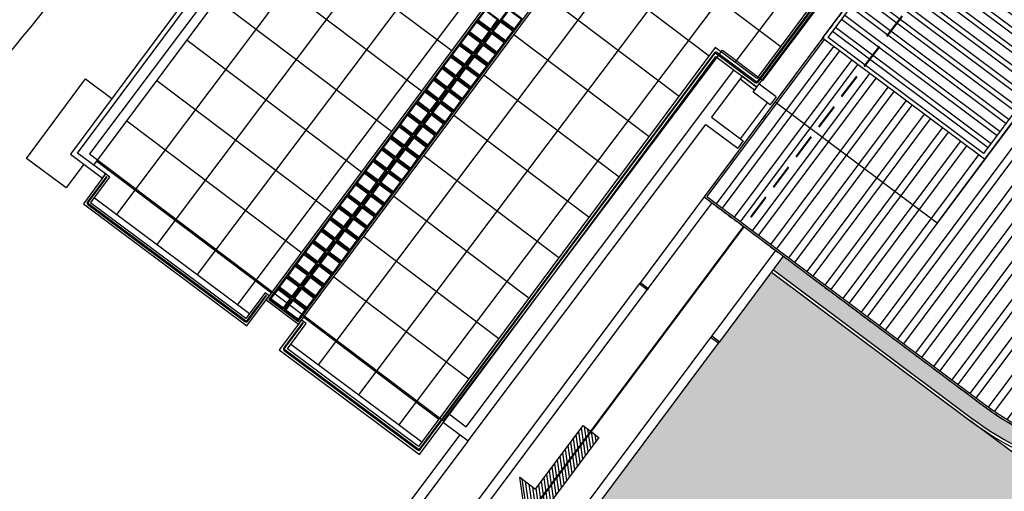
# Model space of a CAD drawing. Units: metres. Extents: x -939 to 2752, y -770 to 1400.
# Drawn here: x -20 to 30, y 898 to 922 of the extents above; entities that cross this region are included whole.
import ezdxf

# ---------------------------------------------------------------- set-up
doc = ezdxf.new("R2010")
doc.units = ezdxf.units.M
doc.header["$LTSCALE"] = 0.02
doc.linetypes.add('TRATTEGGIATA', pattern=[19.05, 12.7, -6.35])
doc.linetypes.add('TRATTOPUNTO', pattern=[25.4, 12.7, -6.35, 0, -6.35])
for name, color, linetype in [('CATASTO 2', 210, 'Continuous'), ('EDIFICI_A-Campiture', 252, 'Continuous'), ('EDIFICI_AA-Finestre', 4, 'Continuous'), ('EDIFICI_AA-Viste', 2, 'Continuous'), ('PROG_A_MARCIAPIEDI', 2, 'Continuous'), ('PROG_A_MARCIAPIEDI_DETT', 1, 'Continuous'), ('PROG_A_VISTA', 2, 'Continuous'), ('PROG_A_VISTA_SOTTILE', 1, 'Continuous'), ('PROG_PROIEZIONI_ALTO', 5, 'TRATTEGGIATA'), ('PROG_STRADE_ASSI', 1, 'TRATTOPUNTO'), ('PROG_TRATTEGGI', 251, 'Continuous'), ('PROG_TRATTEGGI_PEDONALE', 9, 'Continuous'), ('PROG_TRATTEGGI_VERDE', 84, 'Continuous'), ('RIL_16_VISTA', 2, 'Continuous'), ('SDF_PARCHEGGI_DO', 84, 'Continuous'), ('SDF_PLANIVOLUMETRICO', 8, 'Continuous')]:
    doc.layers.add(name, color=color, linetype=linetype)
doc.layers.add('CATASTO_EDIFICI', color=26, linetype='Continuous', lineweight=30)
doc.layers.add('PROG_VIABILITA', color=7, linetype='Continuous', lineweight=50)

# ---------------------------------------------------------------- blocks, each defined once
blk = doc.blocks.new('PROG_VIABILITA_FRECCIA')
at = {"linetype": 'ByBlock', "lineweight": -2}
h = blk.add_hatch(dxfattribs=at)
h.set_pattern_fill('ANSI31', color=0, scale=0.05)
h.paths.add_polyline_path([(4, -0.5), (0, -0.5), (0, 0.5), (4, 0.5), (4, 1.5), (5.5, 0), (4, -1.5)])
at = {"color": 0, "linetype": 'ByBlock', "lineweight": -2}
for points in [[(4, 0.5), (4, 1.5), (5.5, 0), (4, -1.5), (4, -0.5)], [(4, -0.5), (0, -0.5), (0, 0.5), (4, 0.5)]]:
    blk.add_lwpolyline(points, dxfattribs=at)
blk = doc.blocks.new('A$C3E1F46CE')
at = {"layer": 'EDIFICI_A-Campiture'}
h = blk.add_hatch(dxfattribs=at)
h.set_pattern_fill('ANSI37', color=256, scale=0.8, angle=8)
h.set_pattern_definition([(53, (708.7733, 129.883), (-2.028534, 1.52861), []), (143, (708.7733, 129.883), (-1.52861, -2.028534), [])])
h.paths.add_polyline_path([(77.744, 76.802), (58.304, 91.281), (39.509, 66.048), (48.351, 59.445), (66.772, 84.176), (68.408, 82.958), (49.99, 58.231), (58.93, 51.543)])
h.paths.add_polyline_path([(82.943, 124.361), (77.975, 117.691), (97.415, 103.211), (106.411, 115.289), (106.407, 116.621)])
edge = h.paths.add_edge_path(flags=16)
edge.add_arc((94.994, 115.613), 0.65, -0.0071, 359.9929)
edge = h.paths.add_edge_path(flags=0)
edge.add_arc((94.994, 115.613), 0.55, -0.0071, 359.9929)
edge = h.paths.add_edge_path(flags=0)
edge.add_arc((94.994, 115.613), 0.5, -0.0071, 359.9929)
edge = h.paths.add_edge_path(flags=16)
edge.add_arc((91.499, 110.921), 0.65, -0.0071, 359.9929)
edge = h.paths.add_edge_path(flags=16)
edge.add_arc((89.435, 120.003), 0.95, -0.0071, 359.9929)
edge = h.paths.add_edge_path(flags=0)
edge.add_arc((91.499, 110.921), 0.55, -0.0071, 359.9929)
edge = h.paths.add_edge_path(flags=0)
edge.add_arc((89.435, 120.003), 0.85, -0.0071, 359.9929)
edge = h.paths.add_edge_path(flags=0)
edge.add_arc((91.499, 110.921), 0.5, -0.0071, 359.9929)
edge = h.paths.add_edge_path(flags=0)
edge.add_arc((89.435, 120.003), 0.8, -0.0071, 359.9929)
edge = h.paths.add_edge_path(flags=16)
edge.add_arc((85.941, 115.311), 0.95, -0.0071, 359.9929)
edge = h.paths.add_edge_path(flags=0)
edge.add_arc((85.941, 115.311), 0.85, -0.0071, 359.9929)
edge = h.paths.add_edge_path(flags=0)
edge.add_arc((85.941, 115.311), 0.8, -0.0071, 359.9929)
edge = h.paths.add_edge_path(flags=16)
edge.add_arc((99.605, 112.178), 0.65, -0.0071, 359.9929)
edge = h.paths.add_edge_path(flags=0)
edge.add_arc((99.605, 112.178), 0.55, -0.0071, 359.9929)
edge = h.paths.add_edge_path(flags=0)
edge.add_arc((99.605, 112.178), 0.5, -0.0071, 359.9929)
edge = h.paths.add_edge_path(flags=16)
edge.add_arc((102.263, 115.747), 0.95, -0.0071, 359.9929)
edge = h.paths.add_edge_path(flags=16)
edge.add_arc((96.111, 107.487), 0.65, -0.0071, 359.9929)
edge = h.paths.add_edge_path(flags=0)
edge.add_arc((102.263, 115.747), 0.85, -0.0071, 359.9929)
edge = h.paths.add_edge_path(flags=0)
edge.add_arc((96.111, 107.487), 0.55, -0.0071, 359.9929)
edge = h.paths.add_edge_path(flags=0)
edge.add_arc((102.263, 115.747), 0.8, -0.0071, 359.9929)
edge = h.paths.add_edge_path(flags=0)
edge.add_arc((96.111, 107.487), 0.5, -0.0071, 359.9929)
h.paths.add_polyline_path([(33.417, 39.395), (24.576, 45.999), (1.186, 14.596), (1.988, 13.998), (1.211, 12.956), (9.051, 7.117), (9.827, 8.159), (10.036, 8.004)])
h.paths.add_polyline_path([(43.997, 31.493), (35.051, 38.174), (11.672, 6.785), (11.904, 6.612), (11.128, 5.569), (17.748, 0.638), (32.562, 20.528), (34.664, 18.963)])
h.paths.add_polyline_path([(33.98, 15.831), (35.344, 17.645), (34.484, 18.286), (34.663, 18.527), (33.92, 19.08), (32.376, 17.026)], flags=17)
at = {"layer": 'EDIFICI_AA-Finestre'}
for points in [[(20.595, 21.929), (21.228, 21.457), (21.575, 21.923), (20.942, 22.395)], [(21.793, 21.948), (22.427, 21.476), (22.774, 21.941), (22.14, 22.413)], [(20.158, 21.343), (20.792, 20.871), (21.139, 21.337), (20.505, 21.809)], [(21.357, 21.362), (21.99, 20.89), (22.337, 21.355), (21.704, 21.827)], [(19.722, 20.757), (20.355, 20.285), (20.702, 20.751), (20.069, 21.223)], [(20.92, 20.776), (21.554, 20.304), (21.901, 20.769), (21.267, 21.241)], [(19.285, 20.171), (19.919, 19.699), (20.266, 20.165), (19.632, 20.637)], [(20.484, 20.19), (21.117, 19.718), (21.464, 20.183), (20.831, 20.655)], [(18.849, 19.585), (19.483, 19.113), (19.829, 19.579), (19.196, 20.051)], [(20.047, 19.604), (20.681, 19.132), (21.028, 19.598), (20.394, 20.069)], [(18.413, 18.999), (19.046, 18.527), (19.393, 18.993), (18.759, 19.465)], [(19.611, 19.018), (20.244, 18.546), (20.591, 19.012), (19.958, 19.483)], [(19.174, 18.432), (19.808, 17.96), (20.155, 18.426), (19.521, 18.898)], [(17.976, 18.413), (18.61, 17.941), (18.957, 18.407), (18.323, 18.879)], [(17.54, 17.827), (18.173, 17.356), (18.52, 17.821), (17.887, 18.293)], [(18.738, 17.846), (19.372, 17.374), (19.718, 17.84), (19.085, 18.312)], [(17.103, 17.241), (17.737, 16.77), (18.084, 17.235), (17.45, 17.707)], [(18.302, 17.26), (18.935, 16.788), (19.282, 17.254), (18.648, 17.726)], [(16.667, 16.656), (17.3, 16.184), (17.647, 16.649), (17.014, 17.121)], [(17.865, 16.674), (18.499, 16.202), (18.846, 16.668), (18.212, 17.14)], [(16.23, 16.07), (16.864, 15.598), (17.211, 16.063), (16.577, 16.535)], [(17.429, 16.088), (18.062, 15.616), (18.409, 16.082), (17.776, 16.554)], [(15.794, 15.484), (16.428, 15.012), (16.774, 15.477), (16.141, 15.949)], [(16.992, 15.502), (17.626, 15.03), (17.973, 15.496), (17.339, 15.968)], [(15.358, 14.898), (15.991, 14.426), (16.338, 14.891), (15.704, 15.363)], [(16.556, 14.916), (17.189, 14.444), (17.536, 14.91), (16.903, 15.382)], [(14.921, 14.312), (15.555, 13.84), (15.901, 14.305), (15.268, 14.777)], [(16.119, 14.33), (16.753, 13.858), (17.1, 14.324), (16.466, 14.796)], [(14.485, 13.726), (15.118, 13.254), (15.465, 13.719), (14.831, 14.191)], [(15.683, 13.744), (16.317, 13.272), (16.663, 13.738), (16.03, 14.21)], [(14.048, 13.14), (14.682, 12.668), (15.029, 13.134), (14.395, 13.605)], [(15.247, 13.158), (15.88, 12.686), (16.227, 13.152), (15.593, 13.624)], [(13.612, 12.554), (14.245, 12.082), (14.592, 12.548), (13.959, 13.019)], [(14.81, 12.572), (15.444, 12.1), (15.79, 12.566), (15.157, 13.038)], [(13.175, 11.968), (13.809, 11.496), (14.156, 11.962), (13.522, 12.434)], [(14.374, 11.986), (15.007, 11.514), (15.354, 11.98), (14.72, 12.452)], [(12.739, 11.382), (13.372, 10.91), (13.719, 11.376), (13.086, 11.848)], [(13.937, 11.4), (14.571, 10.928), (14.918, 11.394), (14.284, 11.866)], [(12.302, 10.796), (12.936, 10.324), (13.283, 10.79), (12.649, 11.262)], [(13.501, 10.814), (14.134, 10.343), (14.481, 10.808), (13.848, 11.28)], [(11.866, 10.21), (12.5, 9.738), (12.846, 10.204), (12.213, 10.676)], [(13.064, 10.228), (13.698, 9.757), (14.045, 10.222), (13.411, 10.694)], [(11.43, 9.624), (12.063, 9.152), (12.41, 9.618), (11.776, 10.09)], [(12.628, 9.642), (13.261, 9.171), (13.608, 9.636), (12.975, 10.108)], [(10.993, 9.038), (11.627, 8.566), (11.973, 9.032), (11.34, 9.504)], [(12.191, 9.057), (12.825, 8.585), (13.172, 9.05), (12.538, 9.522)], [(10.557, 8.452), (11.19, 7.98), (11.537, 8.446), (10.903, 8.918)], [(11.755, 8.471), (12.389, 7.999), (12.735, 8.464), (12.102, 8.936)], [(10.12, 7.866), (10.754, 7.394), (11.101, 7.86), (10.467, 8.332)], [(11.319, 7.885), (11.952, 7.413), (12.299, 7.878), (11.665, 8.35)], [(10.882, 7.299), (11.516, 6.827), (11.862, 7.292), (11.229, 7.764)]]:
    blk.add_lwpolyline(points, close=True, dxfattribs=at)
at = {"layer": 'EDIFICI_AA-Viste'}
for p, q in [((1.186, 14.596), (24.576, 45.999)), ((1.624, 13.945), (1.779, 14.154)), ((1.211, 12.956), (9.051, 7.117)), ((11.128, 5.569), (17.748, 0.638))]:
    blk.add_line(p, q, dxfattribs=at)
for points in [[(28.501, 52.755), (28.183, 52.992), (0, 15.155), (1.624, 13.945)], [(1.779, 14.154), (0.364, 15.208), (28.236, 52.628), (28.346, 52.547)], [(33.417, 39.395), (9.88, 7.795), (11.516, 6.577), (35.051, 38.174)], [(33.497, 39.335), (10.02, 7.816), (11.496, 6.717), (34.971, 38.234)], [(43.997, 31.493), (34.664, 18.963), (32.562, 20.528), (17.575, 0.406), (10.955, 5.337), (11.904, 6.612), (11.672, 6.785), (10.549, 5.278), (17.634, 0), (32.586, 20.074), (34.663, 18.527), (44.205, 31.337)], [(20.931, 22.465), (21.645, 21.933), (21.239, 21.387), (20.525, 21.919)], [(22.843, 21.952), (22.13, 22.483), (21.723, 21.937), (22.437, 21.406)], [(22.407, 21.366), (21.693, 21.897), (21.287, 21.351), (22, 20.82)], [(20.495, 21.879), (21.209, 21.347), (20.802, 20.801), (20.088, 21.333)], [(20.059, 21.293), (20.772, 20.761), (20.366, 20.215), (19.652, 20.747)], [(21.971, 20.78), (21.257, 21.311), (20.85, 20.765), (21.564, 20.234)], [(19.622, 20.707), (20.336, 20.175), (19.929, 19.629), (19.216, 20.161)], [(21.534, 20.194), (20.82, 20.725), (20.414, 20.179), (21.128, 19.648)], [(19.186, 20.121), (19.899, 19.589), (19.493, 19.043), (18.779, 19.575)], [(21.098, 19.608), (20.384, 20.139), (19.977, 19.594), (20.691, 19.062)], [(18.749, 19.535), (19.463, 19.003), (19.056, 18.457), (18.343, 18.989)], [(20.661, 19.022), (19.948, 19.553), (19.541, 19.008), (20.255, 18.476)], [(18.313, 18.949), (19.027, 18.417), (18.62, 17.872), (17.906, 18.403)], [(20.225, 18.436), (19.511, 18.967), (19.105, 18.422), (19.818, 17.89)], [(19.146, 2.029), (19.99, 1.4), (33.511, 19.385)], [(35.644, 18.045), (35.344, 17.645), (34.484, 18.286), (34.663, 18.527), (33.92, 19.08), (32.376, 17.026), (33.98, 15.831), (33.697, 15.455)], [(35.644, 18.045), (34.782, 18.687)], [(17.876, 18.363), (18.59, 17.831), (18.184, 17.286), (17.47, 17.817)], [(19.788, 17.85), (19.075, 18.382), (18.668, 17.836), (19.382, 17.304)], [(17.44, 17.777), (18.154, 17.245), (17.747, 16.7), (17.033, 17.231)], [(19.352, 17.264), (18.638, 17.796), (18.232, 17.25), (18.945, 16.718)], [(17.003, 17.191), (17.717, 16.659), (17.311, 16.114), (16.597, 16.645)], [(18.916, 16.678), (18.202, 17.21), (17.795, 16.664), (18.509, 16.132)], [(16.567, 16.605), (17.281, 16.074), (16.874, 15.528), (16.16, 16.059)], [(18.479, 16.092), (17.765, 16.624), (17.359, 16.078), (18.073, 15.546)], [(18.841, 1.62), (20.092, 0.688), (32.093, 16.65), (33.697, 15.455)], [(16.131, 16.019), (16.844, 15.488), (16.438, 14.942), (15.724, 15.473)], [(18.043, 15.506), (17.329, 16.038), (16.922, 15.492), (17.636, 14.96)], [(15.694, 15.433), (16.408, 14.902), (16.001, 14.356), (15.288, 14.887)], [(17.606, 14.92), (16.892, 15.452), (16.486, 14.906), (17.2, 14.374)], [(15.258, 14.847), (15.971, 14.316), (15.565, 13.77), (14.851, 14.301)], [(17.17, 14.334), (16.456, 14.866), (16.049, 14.32), (16.763, 13.788)], [(14.821, 14.261), (15.535, 13.73), (15.128, 13.184), (14.415, 13.715)], [(16.733, 13.748), (16.02, 14.28), (15.613, 13.734), (16.327, 13.202)], [(14.385, 13.675), (15.099, 13.144), (14.692, 12.598), (13.978, 13.13)], [(16.297, 13.162), (15.583, 13.694), (15.177, 13.148), (15.89, 12.616)], [(13.948, 13.089), (14.662, 12.558), (14.256, 12.012), (13.542, 12.544)], [(15.86, 12.576), (15.147, 13.108), (14.74, 12.562), (15.454, 12.03)], [(13.512, 12.503), (14.226, 11.972), (13.819, 11.426), (13.105, 11.958)], [(15.424, 11.99), (14.71, 12.522), (14.304, 11.976), (15.017, 11.444)], [(14.988, 11.404), (14.274, 11.936), (13.867, 11.39), (14.581, 10.858)], [(13.075, 11.918), (13.789, 11.386), (13.383, 10.84), (12.669, 11.372)], [(12.639, 11.332), (13.353, 10.8), (12.946, 10.254), (12.232, 10.786)], [(14.551, 10.818), (13.837, 11.35), (13.431, 10.804), (14.145, 10.273)], [(12.203, 10.746), (12.916, 10.214), (12.51, 9.668), (11.796, 10.2)], [(14.115, 10.232), (13.401, 10.764), (12.994, 10.218), (13.708, 9.687)], [(11.766, 10.16), (12.48, 9.628), (12.073, 9.082), (11.36, 9.614)], [(13.678, 9.646), (12.964, 10.178), (12.558, 9.632), (13.272, 9.101)], [(11.33, 9.574), (12.043, 9.042), (11.637, 8.496), (10.923, 9.028)], [(13.242, 9.061), (12.528, 9.592), (12.121, 9.046), (12.835, 8.515)], [(10.893, 8.988), (11.607, 8.456), (11.2, 7.91), (10.487, 8.442)], [(12.805, 8.475), (12.092, 9.006), (11.685, 8.46), (12.399, 7.929)], [(10.457, 8.402), (11.171, 7.87), (10.764, 7.324), (10.05, 7.856)], [(12.369, 7.889), (11.655, 8.42), (11.249, 7.874), (11.962, 7.343)], [(11.932, 7.303), (11.219, 7.834), (10.812, 7.288), (11.526, 6.757)]]:
    blk.add_lwpolyline(points, dxfattribs=at)
for points in [[(11.705, 6.629), (10.776, 5.382, 0.414214), (10.797, 5.242), (17.53, 0.228, 0.414214), (17.669, 0.248), (32.549, 20.226, -0.414214), (32.619, 20.236), (34.588, 18.769, 0.414214), (34.728, 18.79), (44.121, 31.4, 1)], [(44.081, 31.43), (34.688, 18.82, -0.414214), (34.618, 18.809), (32.649, 20.276, 0.414214), (32.509, 20.255), (17.629, 0.278, -0.414214), (17.559, 0.268), (10.827, 5.282, -0.414214), (10.817, 5.352), (11.745, 6.6, 1.000018), (11.705, 6.629)]]:
    blk.add_lwpolyline(points, format="xyb", dxfattribs=at)
blk.add_lwpolyline([(10.036, 8.004), (9.827, 8.159), (8.86, 6.86), (1.02, 12.699), (1.988, 13.998), (1.779, 14.154), (0.656, 12.646), (8.913, 6.496)], close=True, dxfattribs=at)
blk.add_lwpolyline([(0.883, 12.608), (8.811, 6.703, 0.414214), (8.951, 6.723), (9.889, 7.982, 1.000013), (9.849, 8.012), (8.911, 6.753, -0.414214), (8.841, 6.743), (0.913, 12.648, -0.414214), (0.903, 12.718), (1.841, 13.977, 1), (1.801, 14.007), (0.863, 12.747, 0.414214)], format="xyb", close=True, dxfattribs=at)

msp = doc.modelspace()

# ---------------------------------------------------------------- hatches: boundary and pattern name
at = {"layer": 'PROG_TRATTEGGI'}
h = msp.add_hatch(dxfattribs=at)
h.set_pattern_fill('ANSI32', color=256, scale=0.12, angle=188.2434)
h.set_pattern_definition([(233.24345, (303.2678, 963.7203), (0.915755, -0.6839898), []), (233.24345, (302.7346, 963.643), (0.915755, -0.6839898), [])])
h.paths.add_polyline_path([(45.095, 944.773), (44.535, 945.192), (43.098, 943.269), (43.659, 942.85)], flags=16)
edge = h.paths.add_edge_path()
edge.add_line((45.131, 937.133), (60.513, 925.643))
edge.add_line((60.513, 925.643), (62.668, 928.528))
edge.add_arc((55.377, 933.973), 9.1, 323.2434, 413.2434)
edge.add_line((60.822, 941.264), (44.638, 953.352))
edge.add_line((44.638, 953.352), (43.86, 952.311))
edge.add_line((43.86, 952.311), (51.952, 946.267))
edge.add_line((51.952, 946.267), (45.131, 937.133))
edge = h.paths.add_edge_path()
edge.add_line((55.905, 919.474), (40.523, 930.964))
edge.add_line((40.523, 930.964), (28.524, 914.9))
edge.add_line((28.524, 914.9), (20.432, 920.944))
edge.add_line((20.432, 920.944), (14.508, 913.012))
edge.add_line((14.508, 913.012), (28.476, 902.579))
edge.add_arc((38.013, 915.302), 15.9, 233.1437, 355.7244)
edge.add_arc((63.94, 913.354), 10.1, 143.2434, 175.6708, ccw=False)
edge.add_line((55.848, 919.398), (55.905, 919.474))
h = msp.add_hatch(dxfattribs=at)
h.set_pattern_fill('ANSI32', color=256, scale=0.08, angle=278.2434)
h.set_pattern_definition([(323.24345, (303.2678, 963.72025), (0.4559932, 0.6105033), []), (323.24345, (303.3193, 963.36476), (0.4559932, 0.6105033), [])])
h.paths.add_polyline_path([(43.821, 952.09), (51.673, 946.226), (28.484, 915.18), (20.632, 921.045)])
h.paths.add_polyline_path([(43.659, 942.85), (43.098, 943.269), (44.535, 945.192), (45.095, 944.773)], flags=16)
at = {"layer": 'PROG_TRATTEGGI_PEDONALE'}
h = msp.add_hatch(dxfattribs=at)
h.set_pattern_fill('AR-HBONE', color=256, scale=0.0025, angle=143.24345)
h.paths.add_polyline_path([(18.374, 910), (17.865, 909.319), (25.542, 903.585), (26.066, 904.255)])
h.paths.add_polyline_path([(40.288, 899.484, -0.198955), (28.417, 902.499), (26.066, 904.255), (25.542, 903.585), (27.88, 901.839, 0.186896), (39.604, 898.569)])
h.paths.add_polyline_path([(44.474, 900.69, -0.037609), (42.21, 899.884), (41.438, 898.851, 0.049327), (44.6, 899.851)])
h.paths.add_polyline_path([(59.598, 916.146), (54.772, 917.346, 0.073314), (54.01, 914.53), (53.88, 913.436, -0.264872), (44.474, 900.69), (44.6, 899.851, 0.131873), (51.464, 905.255)])
h.paths.add_polyline_path([(57.03, 953.508), (50.012, 954.128), (49.17, 958.75), (47.85, 956.983), (47.79, 956.903), (45.019, 953.193), (49.185, 950.081), (49.843, 950.962), (50.124, 950.753), (52.367, 949.077), (52.647, 948.868), (51.989, 947.987), (58.584, 943.061), (59.87, 944.784), (57.551, 946.516, -0.254021), (56.692, 948.38)])
h.paths.add_polyline_path([(58.686, 964.64), (60.206, 966.675, -0.034634), (60.143, 966.757), (57.379, 963.057), (56.578, 963.656), (57.578, 964.995), (55.396, 967.086), (49.17, 958.75), (50.012, 954.128), (57.03, 953.508), (57.048, 953.781, -0.144942), (57.274, 954.394), (57.306, 954.437), (53.3, 957.429), (57.669, 963.278), (61.675, 960.286), (61.744, 960.378, -0.816497), (62.623, 961.556), (62.692, 961.648)])
h.paths.add_polyline_path([(62.623, 961.556, 0.816497), (61.744, 960.378)], flags=17)
h.paths.add_polyline_path([(58.306, 964.298), (57.578, 964.995), (56.578, 963.656), (57.379, 963.057)], flags=17)
h.paths.add_polyline_path([(61.086, 967.853, 0.034634), (60.989, 967.89), (60.143, 966.757, 0.034634), (60.206, 966.675)], flags=17)
h.paths.add_polyline_path([(65.375, 975.433), (66.176, 974.835), (64.729, 972.898, -0.034634), (64.826, 972.86), (66.346, 974.895), (70.325, 971.923, 0.28969), (70.191, 972.273), (64.571, 976.471, -0.816497), (63.393, 977.35), (61.603, 978.687), (61.038, 977.183), (61.858, 976.574), (61.853, 976.566), (62.253, 976.267), (55.396, 967.086), (57.578, 964.995), (61.066, 969.665), (61.867, 969.066), (60.989, 967.89, -0.034634), (61.086, 967.853), (63.946, 971.682, -0.404316), (63.989, 972.724), (63.58, 973.03)])
h.paths.add_polyline_path([(63.393, 977.35, 0.816497), (64.571, 976.471)], flags=17)
h.paths.add_polyline_path([(66.176, 974.835), (65.375, 975.433), (63.58, 973.03), (63.989, 972.724, -0.272325), (64.729, 972.898)], flags=17)
h.paths.add_polyline_path([(64.729, 972.898, 0.272325), (63.989, 972.724), (64.381, 972.431)], flags=17)
h.paths.add_polyline_path([(64.826, 972.86, 0.034634), (64.729, 972.898), (64.381, 972.431), (63.989, 972.724, 0.404316), (63.946, 971.682)], flags=17)
h.paths.add_polyline_path([(60.989, 967.89, 0.707107), (60.143, 966.757)], flags=17)
h.paths.add_polyline_path([(61.867, 969.066), (61.066, 969.665), (57.578, 964.995), (58.306, 964.298), (60.143, 966.757, -0.707107), (60.989, 967.89)])
h.paths.add_polyline_path([(32.055, 1000.757), (31.06, 999.426), (61.038, 977.183), (61.603, 978.687)])
edge = h.paths.add_edge_path()
edge.add_arc((55.377, 933.973), 9.2, 330.839, 413.2434)
edge.add_line((60.882, 941.344), (58.584, 943.061))
edge.add_line((58.584, 943.061), (59.87, 944.784))
edge.add_line((59.87, 944.784), (67.577, 939.027))
edge.add_arc((73.112, 946.438), 9.25, 233.2434, 323.2434)
edge.add_line((80.523, 940.903), (83.425, 944.789))
edge.add_line((83.425, 944.789), (83.72, 942.758))
edge.add_arc((82.878, 942.636), 0.85, -36.7566, 8.2434, ccw=False)
edge.add_line((83.559, 942.127), (74.842, 930.456))
edge.add_arc((70.957, 933.359), 4.85, 287.1138, 323.2434, ccw=False)
edge.add_line((72.384, 928.724), (69.585, 927.862))
edge.add_arc((71.1, 922.94), 5.15, 107.1138, 126.3455)
edge.add_line((68.048, 927.088), (63.411, 929.49))
edge = h.paths.add_edge_path()
edge.add_arc((55.377, 933.973), 9.2, 323.2434, 330.839)
edge.add_line((63.411, 929.49), (68.048, 927.088))
edge.add_arc((71.1, 922.94), 5.15, 126.3455, 143.2434)
edge.add_line((66.974, 926.022), (59.598, 916.146))
edge.add_line((59.598, 916.146), (54.772, 917.346))
edge.add_arc((63.94, 913.354), 10, 143.2434, 156.4712, ccw=False)
edge.add_line((55.928, 919.338), (62.748, 928.468))
at = {"layer": 'PROG_TRATTEGGI_VERDE'}
h = msp.add_hatch(dxfattribs=at)
h.set_pattern_fill('AR-SAND', color=256, scale=0.01)
h.paths.add_polyline_path([(30.995, 899.325), (27.791, 901.719), (17.776, 909.199), (15.155, 905.69), (15.095, 905.61), (2.939, 889.335, -0.044732), (-0.935, 885.014), (-0.656, 885.202), (0.462, 883.544), (0.379, 883.488), (0.632, 883.113, 0.249328), (3.948, 881.35), (21.805, 881.35, 0.23659), (25.01, 882.956), (32.009, 892.327, 0.414214)])
h = msp.add_hatch(dxfattribs=at)
h.set_pattern_fill('AR-SAND', color=256, scale=0.01)
edge = h.paths.add_edge_path()
edge.add_line((-29.053, 871.596), (-32.744, 877.068))
edge.add_line((-32.744, 877.068), (-29.552, 879.221))
edge.add_line((-29.552, 879.221), (-38.407, 892.349))
edge.add_arc((-39.029, 891.929), 0.75, 34, 145)
edge.add_line((-39.643, 892.36), (-45.537, 883.943))
edge.add_arc((-37.55, 878.35), 9.75, 145, 180)
edge.add_line((-47.3, 878.35), (-47.3, 861.136))
edge.add_arc((-61.55, 861.136), 14.25, -9.1736, 0, ccw=False)
edge.add_line((-47.482, 858.864), (-40.271, 863.728))
edge.add_arc((-40.064, 863.868), 0.25, 124, 214, ccw=False)
edge.add_line((-40.204, 864.075), (-29.053, 871.596))
edge = h.paths.add_edge_path()
edge.add_line((-23.459, 883.331), (-19.768, 877.859))
edge.add_line((-19.768, 877.859), (-10.793, 883.913))
edge.add_line((-10.793, 883.913), (-10.609, 884.158))
edge.add_line((-10.609, 884.158), (-7.689, 888.041))
edge.add_line((-7.689, 888.041), (-13.674, 886.493))
edge.add_line((-13.674, 886.493), (-29.029, 897.931))
edge.add_line((-29.029, 897.931), (-27.651, 899.763))
edge.add_arc((-28.451, 900.364), 1, 323.0618, 460.9649)
edge.add_line((-28.641, 901.346), (-35.662, 899.986))
edge.add_arc((-35.472, 899.004), 1, 100.9649, 164.9872)
edge.add_line((-36.438, 899.263), (-37.124, 896.705))
edge.add_line((-37.124, 896.705), (-29.307, 885.116))
edge.add_line((-29.307, 885.116), (-26.53, 884.576))
edge.add_line((-26.53, 884.576), (-25.162, 885.499))
edge.add_line((-25.162, 885.499), (-23.625, 883.219))
edge.add_line((-23.625, 883.219), (-23.459, 883.331))
h = msp.add_hatch(dxfattribs=at)
h.set_pattern_fill('AR-SAND', color=256, scale=0.01)
h.paths.add_polyline_path([(24.209, 876.035), (23.408, 876.634), (10.905, 859.894, 0.617351), (14.109, 853.5), (21.527, 853.5, 0.583581), (23.24, 856.532, -0.304894)])
h.paths.add_polyline_path([(36.178, 892.059), (35.376, 892.657), (24.605, 878.236), (25.406, 877.638)])
h.paths.add_polyline_path([(41.976, 899.822, -0.023583), (40.499, 899.516), (36.573, 894.26), (37.374, 893.661)])

# ---------------------------------------------------------------- linework, layer by layer
at = {"layer": 'CATASTO_EDIFICI'}
msp.add_lwpolyline([(-32.21, 952.509), (-12.183, 937.431), (0.676, 954.509), (8.503, 948.616), (-16.678, 915.17), (1.214, 901.699), (15.297, 920.404), (17.33, 918.874), (31.643, 937.884), (32.255, 938.697), (36.388, 944.187), (60.728, 976.514), (65.932, 983.427), (89.568, 1014.819), (89.749, 1068.502)], dxfattribs=at)
at = {"layer": 'PROG_A_MARCIAPIEDI'}
for points in [[(17.776, 909.199), (27.791, 901.719, 0.187906), (39.685, 898.426, 0.187906)], [(0.379, 883.488), (0.632, 883.113, 0.249328), (3.948, 881.35), (21.805, 881.35, 0.23659), (25.01, 882.956), (32.009, 892.327, 0.414214), (30.995, 899.325), (27.791, 901.719)]]:
    msp.add_lwpolyline(points, format="xyb", dxfattribs=at)
at = {"layer": 'PROG_A_MARCIAPIEDI_DETT'}
msp.add_lwpolyline([(17.865, 909.319), (27.88, 901.839, 0.186896), (39.604, 898.569, 0.186896)], format="xyb", dxfattribs=at)
at = {"layer": 'PROG_A_VISTA'}
for p, q in [((11.089, 908.602), (11.149, 908.682)), ((11.55, 908.383), (11.49, 908.303)), ((14.754, 905.989), (14.694, 905.909)), ((15.155, 905.69), (15.095, 905.61)), ((15.155, 905.69), (15.095, 905.61))]:
    msp.add_line(p, q, dxfattribs=at)
for points in [[(20.352, 921.004), (14.368, 912.992), (28.417, 902.499, 0.57735), (53.88, 913.436), (54.01, 914.53, -0.131652), (55.928, 919.338), (62.748, 928.468, 0.414214), (60.882, 941.344), (44.618, 953.492), (43.78, 952.37)], [(20.432, 920.944), (14.508, 913.012), (28.476, 902.579, 0.57735), (53.781, 913.448), (53.91, 914.542, -0.131652), (55.848, 919.398), (62.668, 928.528, 0.414214), (60.822, 941.264), (44.638, 953.352), (43.86, 952.311)], [(-0.935, 885.014, 0.044732), (2.939, 889.335), (15.095, 905.61), (14.694, 905.909), (2.538, 889.634, -0.084163), (-5.206, 882.254), (-37.687, 860.345, 1), (-37.408, 859.93), (-15.35, 874.808), (-8.682, 879.306)]]:
    msp.add_lwpolyline(points, format="xyb", dxfattribs=at)
for points in [[(43.78, 952.37), (51.952, 946.267), (28.524, 914.9), (20.352, 921.004)], [(43.821, 952.09), (51.673, 946.226), (28.484, 915.18), (20.632, 921.045)]]:
    msp.add_lwpolyline(points, close=True, dxfattribs=at)
for points in [[(14.368, 912.992), (11.149, 908.682), (11.55, 908.383), (14.769, 912.693)], [(17.974, 910.299), (14.754, 905.989), (15.155, 905.69), (18.374, 910)]]:
    msp.add_lwpolyline(points, dxfattribs=at)
msp.add_lwpolyline([(-40.204, 864.075, 1), (-39.924, 863.661), (-7.442, 885.57), (-0.666, 892.027), (11.49, 908.303), (11.089, 908.602), (-1.067, 892.327), (-7.722, 885.985)], format="xyb", close=True, dxfattribs=at)
at = {"layer": 'PROG_A_VISTA_SOTTILE'}
for p in [(17.959, 917.799), (28.524, 914.9)]:
    msp.add_line(p, (26.131, 911.695), dxfattribs=at)
at = {"layer": 'PROG_PROIEZIONI_ALTO'}
msp.add_lwpolyline([(49.185, 950.081), (44.618, 953.492), (31.124, 935.425), (14.368, 912.992), (28.417, 902.499, 0.57735), (53.88, 913.436), (54.01, 914.53, -0.131652), (55.928, 919.338), (62.748, 928.468, 0.414214), (60.882, 941.344), (51.989, 947.987)], format="xyb", dxfattribs=at)
at = {"layer": 'PROG_STRADE_ASSI'}
msp.add_lwpolyline([(-67.93, 805.157), (-69.759, 834.408, -0.21306), (-61.438, 846.737), (-6.324, 883.912, 0.084163), (0.936, 890.831), (16.371, 911.496)], format="xyb", dxfattribs=at)
at = {"layer": 'PROG_VIABILITA', "color": 12, "linetype": 'TRATTEGGIATA', "ltscale": 5}
msp.add_lwpolyline([(95.465, 1035.733), (95.465, 1020.6, -0.215335), (90.844, 1010.367), (16.371, 911.496)], format="xyb", dxfattribs=at)
at = {"layer": 'PROG_VIABILITA', "color": 12}
msp.add_lwpolyline([(-67.93, 805.157), (-69.749, 834.212, -0.218648), (-61.438, 846.737), (-6.324, 883.912, 0.084163), (0.936, 890.831), (16.371, 911.496)], format="xyb", dxfattribs=at)
at = {"layer": 'RIL_16_VISTA'}
msp.add_lwpolyline([(2.458, 900.688), (-9.314, 885.031), (-10.609, 884.158), (2.05, 900.995)], close=True, dxfattribs=at)
at = {"layer": 'SDF_PARCHEGGI_DO'}
msp.add_lwpolyline([(-16.957, 914.65), (-17.853, 913.447), (-19.858, 914.94), (-16.871, 918.95), (-15.544, 917.962)], dxfattribs=at)
at = {"layer": 'SDF_PLANIVOLUMETRICO'}
msp.add_lwpolyline([(-43.92, 908.036), (-41.476, 908.041, 0.18983), (-26.823, 913.85, 0.064645), (-14.232, 929.134, 0.423348), (-14.248, 929.717, 0.045459), (-14.978, 930.274), (-21.12, 930.594)], format="xyb", dxfattribs=at)

# ---------------------------------------------------------------- block references
at = {"layer": 'CATASTO 2'}
msp.add_blockref('A$C3E1F46CE', (-17.634, 900), dxfattribs=at)
at = {"layer": 'PROG_VIABILITA', "color": 12, "lineweight": 30, "rotation": 233.2434469728894}
msp.add_blockref('PROG_VIABILITA_FRECCIA', (8.654, 901.163), dxfattribs=at)

doc.saveas('drawing.dxf')
